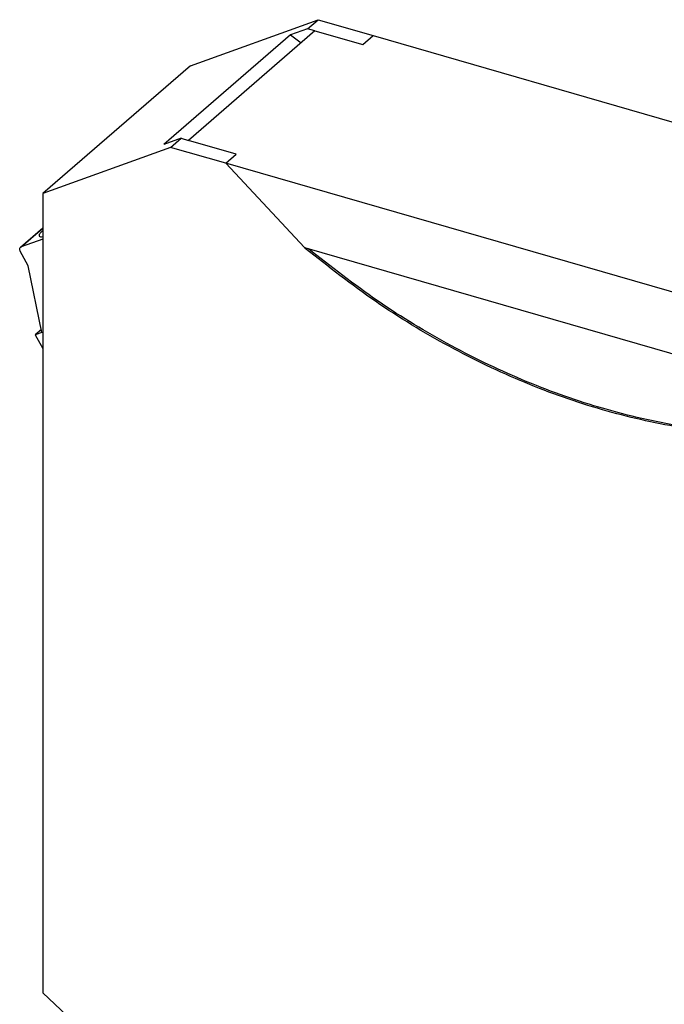
# Model space of a CAD drawing. Units: millimetres. Extents: x -458 to -38, y -314 to -17.
# Drawn here: x -188 to -138, y -226 to -151 of the extents above; entities that cross this region are included whole.
import ezdxf

# ---------------------------------------------------------------- set-up
doc = ezdxf.new("R2010")
doc.units = ezdxf.units.MM
doc.layers.add('1', color=7, linetype='Continuous')

# ---------------------------------------------------------------- blocks, each defined once
blk = doc.blocks.new('MACX_MCR-SL-CAC-5-___-select__1', base_point=(-187.5444480501971, -272.6295061718293))
at = {"color": 7, "linetype": 'Continuous'}
for p, q in [((-174.4682574872886, -154.1507747228353), (-164.6821704242578, -150.6206154765136)), ((-165.4821704243501, -151.3134357996211), (-164.6821704242578, -150.6206154765136)), ((-164.6821704242578, -150.6206154765136), (-160.4563316361705, -151.8405100574406)), ((-164.9226687871517, -151.4749500100454), (-174.6226687868739, -159.8753964265137)), ((-165.4821704243501, -151.3134357996211), (-166.7898452560814, -151.785156556721)), ((-164.9226687871517, -151.4749500100454), (-165.4821704243501, -151.3134357996211)), ((-166.7898452560814, -151.785156556721), (-176.4898452558035, -160.1856029731894)), ((-166.7898452560814, -151.785156556721), (-165.9836706102294, -152.3938045422922)), ((-160.4563316361705, -151.8405100574406), (-102.7436683635303, -168.5007208954935)), ((-174.4682574872886, -154.1507747228353), (-185.7682574870558, -163.9368617853978)), ((-175.1821704238404, -159.7138822158887), (-176.4898452558035, -160.1856029731894)), ((-175.982170424025, -160.4067025390761), (-175.1821704238404, -159.7138822158887)), ((-175.1821704238404, -159.7138822158887), (-174.6226687868739, -159.8753964265137)), ((-175.982170424025, -160.4067025390761), (-185.7682574870558, -163.9368617853978)), ((-171.7563316359382, -161.6265971200029), (-175.982170424025, -160.4067025390761)), ((-114.043668363298, -178.2868079580559), (-171.7563316359382, -161.6265971200029)), ((-185.7682574870558, -163.9368617853978), (-185.7682574871713, -225.2182865744929)), ((-187.4777753667102, -168.0656433274132), (-185.7682574870608, -166.5851574154132)), ((-185.7682574870624, -167.4368048012772), (-187.4228806375625, -168.0336810784185)), ((-165.7152139052444, -168.0903560450288), (-120.0847860942548, -181.2627259352874)), ((-165.7152139052444, -168.0903560450288), (-165.6597908066669, -168.1496565853169)), ((-165.6597908066669, -168.1496565853169), (-165.6222908069643, -168.1171806329325)), ((-186.8860996583968, -169.4922337994841), (-187.4992722706719, -168.3710230906875)), ((-185.8388621197564, -174.5873308087474), (-186.8860996583968, -169.4922337994841)), ((-185.8836860829195, -174.3692499701327), (-186.34727913183, -174.770733327507)), ((-185.8388621197564, -174.5873308087474), (-186.34727913183, -174.770733327507)), ((-186.34727913183, -174.770733327507), (-185.7682574870782, -175.8294976227864)), ((-180.1390923625841, -230.4989091497741), (-185.7682574871713, -225.2182865744929))]:
    blk.add_line(p, q, dxfattribs=at)
at = {"color": 2, "linetype": 'Continuous'}
for p, q in [((-164.9226687871517, -151.4749500100454), (-161.2563316362628, -152.5333303805481)), ((-161.2563316362628, -152.5333303805481), (-160.4563316361705, -151.8405100574406)), ((-170.9563316357531, -160.9337767968152), (-174.6226687868739, -159.8753964265137)), ((-171.7563316359382, -161.6265971200029), (-170.9563316357531, -160.9337767968152)), ((-165.7152139052444, -168.0903560450288), (-171.7563316359382, -161.6265971200029)), ((-187.4228806375625, -168.0336810784185), (-185.7682574870608, -166.6007353963943))]:
    blk.add_line(p, q, dxfattribs=at)
at = {"color": 7, "linetype": 'Continuous'}
for points, knots in [([(-185.7682574870613, -166.7934864802874), (-185.8178340888358, -166.8382044328382), (-185.9053876449955, -166.917177484075), (-186.0005532620536, -167.0327191205652), (-186.0653624659976, -167.1291867054717), (-186.0560676608355, -167.1881017181429), (-186.052406759841, -167.2113062493903)], [0, 0, 0, 0, 0.1990738918866, 0.3515696190084986, 0.4571097807066892, 0.5256893635313074, 0.5256893635313074, 0.5256893635313074, 0.5256893635313074]), ([(-186.052406759841, -167.2113062493903), (-186.0219583147544, -167.2307888010099), (-185.9363375431044, -167.2855735479897), (-185.8341227016132, -167.2637658095142), (-185.768257487062, -167.2497133234125)], [0, 0, 0, 0, 0.1054012982067575, 0.296387535598527, 0.296387535598527, 0.296387535598527, 0.296387535598527]), ([(-187.4992722706719, -168.3710230906875), (-187.5122457667846, -168.3428543510882), (-187.5372444535835, -168.2885758486332), (-187.5448345037058, -168.2023189570091), (-187.5281362734774, -168.1222921867382), (-187.4941787732265, -168.0840948202883), (-187.4777753667102, -168.0656433274132)], [0, 0, 0, 0, 0.0923671665125308, 0.177982795740522, 0.2560512755749417, 0.3290022449229733, 0.3290022449229733, 0.3290022449229733, 0.3290022449229733]), ([(-187.4777753667102, -168.0656433274132), (-187.4694300544994, -168.0590938052644), (-187.4526146984681, -168.0458968949233), (-187.4328408823041, -168.0377730963116), (-187.4228806375625, -168.0336810784185)], [0, 0, 0, 0, 0.0316597540684415, 0.0637926636341833, 0.0637926636341833, 0.0637926636341833, 0.0637926636341833]), ([(-120.1402091912783, -181.2900279351059), (-121.923857063343, -181.6636455111962), (-125.5529421569084, -182.4238235545779), (-131.2330339240959, -182.5531539828733), (-137.0716849408532, -181.9734544096303), (-142.9987564667295, -180.6156460836941), (-148.9203678094246, -178.5278530411179), (-154.738580549177, -175.7259945493772), (-160.3997721194448, -172.2983509963033), (-163.8959684718525, -169.5408227255767), (-165.6597908066669, -168.1496565853169)], [0, 0, 0, 0, 5.457386516210435, 11.10382848099443, 16.95835571729513, 23.02583141498512, 29.2980920140118, 35.7556315019172, 42.36953739677163, 49.10350758896305, 49.10350758896305, 49.10350758896305, 49.10350758896305]), ([(-120.1730529510377, -181.2372454885248), (-121.9478665940015, -181.6025095616334), (-125.558705630541, -182.3456353273077), (-131.2055255909811, -182.4623839382344), (-137.0081342431706, -181.8791874933187), (-142.8974970651255, -180.5278605048114), (-148.7815620058412, -178.455779038478), (-154.5641715162282, -175.6783844955478), (-160.1928167681496, -172.2825593891617), (-163.671803709378, -169.5514246356059), (-165.4269470470671, -168.1735715191143)], [0, 0, 0, 0, 5.426546529566679, 11.04024983505304, 16.8595525580426, 22.88909580231275, 29.12083091572498, 35.53565259354274, 42.10527387301291, 48.79417944082758, 48.79417944082758, 48.79417944082758, 48.79417944082758])]:
    blk.add_open_spline(points, degree=3, knots=knots, dxfattribs=at)
blk = doc.blocks.new('Allg1', base_point=(-135.9999999999995, -212))
blk.add_blockref('MACX_MCR-SL-CAC-5-___-select__1', (-187.5444480501971, -272.6295061718293))
blk = doc.blocks.new('1')
blk.add_blockref('Allg1', (-135.9999999999995, -212))

msp = doc.modelspace()

# ---------------------------------------------------------------- block references
at = {"layer": '1'}
msp.add_blockref('1', (0, 0), dxfattribs=at)

doc.saveas('drawing.dxf')
